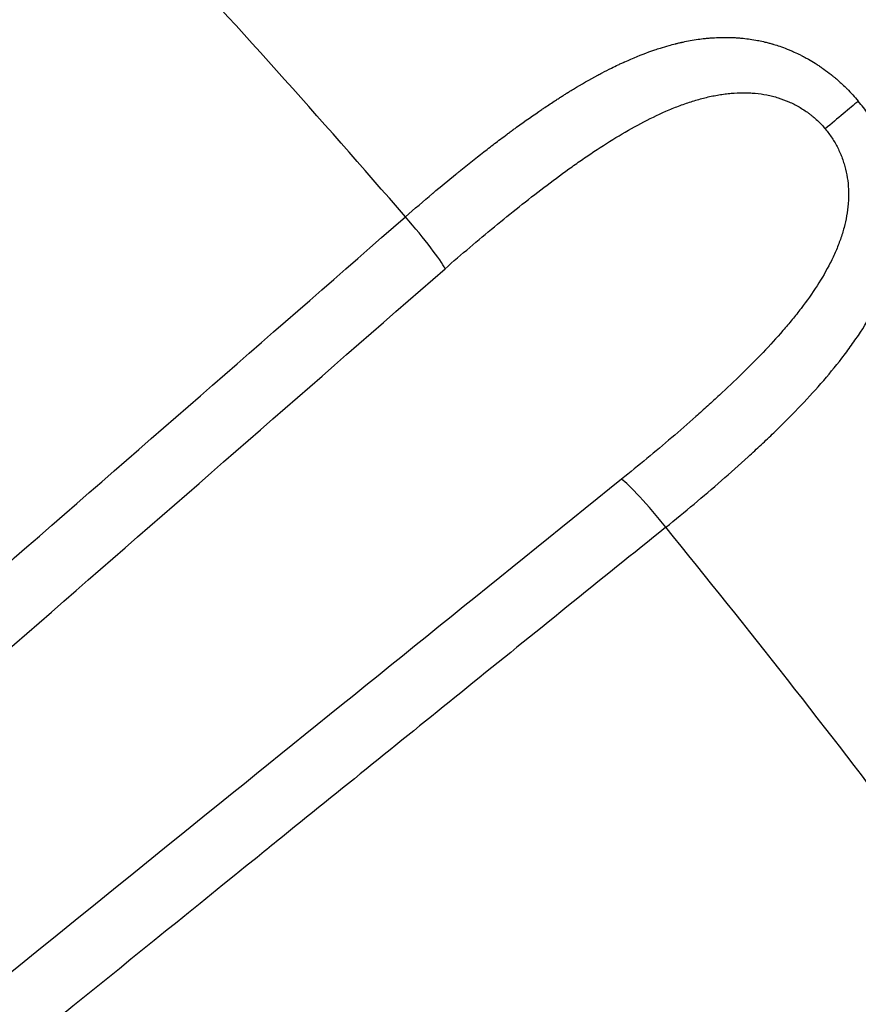
# Model space of a CAD drawing. Units: millimetres. Extents: x 48011 to 60251, y 7399 to 18164.
# Drawn here: x 55929 to 55989, y 15217 to 15288 of the extents above; entities that cross this region are included whole.
import ezdxf

# ---------------------------------------------------------------- set-up
doc = ezdxf.new("R2010")
doc.units = ezdxf.units.MM
doc.header["$MEASUREMENT"] = 0
doc.styles.get("Standard").update_dxf_attribs({"font": 'arial.ttf'})
doc.dimstyles.new('ISO-25', dxfattribs={"dimtxt": 2.5, "dimasz": 2.5, "dimexe": 1.25, "dimexo": 0.625, "dimtad": 1, "dimtxsty": 'Standard', "dimcen": 2.5, "dimadec": 0, "dimazin": 0, "dimtfac": 1, "dimtmove": 0, "dimatfit": 3, "dimfxl": 1, "dimarcsym": 0})

# ---------------------------------------------------------------- blocks, each defined once
blk = doc.blocks.new('*D1')
at = {"color": 0, "lineweight": -2, "transparency": 16777216}
for p, q in [((48588.967, 17637.704), (48588.967, 17758.954)), ((60244.372, 17637.704), (60244.372, 17758.954)), ((48748.967, 17757.704), (60084.372, 17757.704))]:
    blk.add_line(p, q, dxfattribs=at)
at = {"color": 0, "transparency": 16777216}
for points in [[(48748.967, 17784.371), (48748.967, 17731.038), (48588.967, 17757.704)], [(60084.372, 17784.371), (60084.372, 17731.038), (60244.372, 17757.704)]]:
    blk.add_solid(points, dxfattribs=at)
at = {"layer": 'Defpoints', "color": 0, "transparency": 16777216}
for p in [(60244.372, 17757.704), (60244.372, 10847.609), (48588.967, 10507.697)]:
    blk.add_point(p, dxfattribs=at)
at = {"color": 0, "lineweight": 18, "transparency": 16777216, "insert": (54416.669, 17980.665), "char_height": 280, "attachment_point": 5}
blk.add_mtext('1165', dxfattribs=at)

msp = doc.modelspace()

# ---------------------------------------------------------------- linework, layer by layer
msp.add_ellipse((55956.143, 15273.48), major_axis=(3.289, -3.766), ratio=0.092445, start_param=0.334673, end_param=1.569024)
at = {"lineweight": 18}
msp.add_open_spline([(48588.967, 10507.697), (48585.581, 10620.07), (48593.776, 10833.756), (48568.299, 11548.869), (48955.611, 12943.579), (50781.249, 12462.69), (52370.758, 13124.364), (52787.741, 15208.007), (54406.088, 16126.571), (55716.137, 17979.805), (56951.257, 17236.002), (57441.876, 16676.203), (57983.03, 16142.046), (58599.622, 14946.857), (57586.041, 13262.733), (58764.33, 13195.64), (59902.464, 12538.793), (60263.3, 11432.468), (60243.095, 10682.901), (60090.439, 9659.791), (59636.679, 8829.187), (57957.314, 7936.074), (56586.745, 8248.477), (55146.066, 8684.907), (54228.733, 7739.953), (53480.956, 7376.52), (52860.849, 7412.137), (52260.422, 7384.799), (51198.701, 7624.772), (51319.56, 8919.935), (50239.11, 9074.117), (48953.465, 8718.753), (48604.877, 9979.534), (48588.967, 10507.697)], degree=3, knots=[0, 0, 0, 0, 325.683152, 652.586979, 2182.993297, 3599.80638, 5493.308138, 6641.358435, 9541.746908, 10958.559992, 12489.293721, 12862.922069, 13239.293721, 14770.027451, 16520.373147, 17605.80374, 19022.616823, 20553.350552, 20999.400923, 21444.492347, 22975.226077, 25563.053597, 26661.916041, 28588.65401, 29424.910707, 30572.961004, 30922.029874, 31268.527755, 32416.578052, 33564.628349, 34003.17259, 35419.985673, 36950.719403, 36950.719403, 36950.719403, 36950.719403], dxfattribs=at)
for points in [[(55956.497, 15273.777), (55944.102, 15288.101), (55931.551, 15301.587), (55918.795, 15314.283)], [(55989.266, 15282.144), (55988.658, 15281.634), (55987.759, 15280.88), (55986.871, 15280.136)], [(56008.681, 15207.161), (55998.393, 15221.928), (55987.291, 15236.63), (55975.338, 15251.324)]]:
    msp.add_open_spline(points, degree=3)
for points, knots in [([(55956.497, 15273.777), (55957.155, 15274.351), (55957.809, 15274.912), (55958.46, 15275.46), (55958.474, 15275.472), (55958.488, 15275.483), (55958.502, 15275.495), (55959.057, 15275.962), (55959.609, 15276.419), (55960.157, 15276.866), (55960.197, 15276.898), (55960.237, 15276.931), (55960.277, 15276.964), (55960.297, 15276.98), (55960.317, 15276.996), (55960.337, 15277.012), (55960.357, 15277.029), (55960.376, 15277.044), (55960.397, 15277.061), (55960.434, 15277.091), (55960.471, 15277.121), (55960.508, 15277.151), (55961.153, 15277.672), (55961.786, 15278.173), (55962.405, 15278.652), (55962.443, 15278.681), (55962.48, 15278.71), (55962.518, 15278.74), (55962.806, 15278.962), (55963.092, 15279.179), (55963.374, 15279.392), (55963.533, 15279.512), (55963.692, 15279.631), (55963.849, 15279.748), (55963.928, 15279.806), (55964.006, 15279.864), (55964.085, 15279.922), (55964.124, 15279.951), (55964.163, 15279.979), (55964.202, 15280.008), (55964.221, 15280.022), (55964.241, 15280.037), (55964.26, 15280.051), (55964.27, 15280.058), (55964.28, 15280.065), (55964.289, 15280.072), (55964.299, 15280.079), (55964.307, 15280.086), (55964.318, 15280.094), (55964.392, 15280.148), (55964.466, 15280.201), (55964.539, 15280.255), (55965.166, 15280.71), (55965.778, 15281.141), (55966.375, 15281.545), (55966.443, 15281.592), (55966.512, 15281.638), (55966.58, 15281.684), (55966.843, 15281.861), (55967.103, 15282.032), (55967.359, 15282.199), (55967.444, 15282.254), (55967.528, 15282.308), (55967.611, 15282.362), (55967.688, 15282.411), (55967.765, 15282.46), (55967.841, 15282.508), (55967.92, 15282.558), (55968, 15282.608), (55968.079, 15282.658), (55968.096, 15282.668), (55968.113, 15282.679), (55968.13, 15282.69), (55968.153, 15282.704), (55968.175, 15282.718), (55968.197, 15282.731), (55968.217, 15282.744), (55968.236, 15282.756), (55968.256, 15282.768), (55968.266, 15282.774), (55968.276, 15282.78), (55968.285, 15282.786), (55968.295, 15282.792), (55968.304, 15282.797), (55968.315, 15282.804), (55968.427, 15282.874), (55968.538, 15282.942), (55968.649, 15283.009), (55969.249, 15283.372), (55969.835, 15283.708), (55970.408, 15284.017), (55970.515, 15284.075), (55970.621, 15284.131), (55970.727, 15284.187), (55970.957, 15284.308), (55971.185, 15284.424), (55971.411, 15284.536), (55971.575, 15284.618), (55971.739, 15284.697), (55971.901, 15284.774), (55971.983, 15284.813), (55972.063, 15284.85), (55972.144, 15284.888), (55972.184, 15284.906), (55972.225, 15284.925), (55972.265, 15284.943), (55972.285, 15284.952), (55972.305, 15284.961), (55972.325, 15284.97), (55972.335, 15284.975), (55972.345, 15284.98), (55972.355, 15284.984), (55972.365, 15284.989), (55972.373, 15284.992), (55972.385, 15284.998), (55972.53, 15285.063), (55972.675, 15285.127), (55972.819, 15285.189), (55973.405, 15285.44), (55973.979, 15285.661), (55974.541, 15285.851), (55974.677, 15285.897), (55974.811, 15285.941), (55974.945, 15285.983), (55975.158, 15286.05), (55975.368, 15286.113), (55975.577, 15286.171), (55975.726, 15286.212), (55975.874, 15286.251), (55976.021, 15286.288), (55976.042, 15286.293), (55976.064, 15286.299), (55976.085, 15286.304), (55976.17, 15286.325), (55976.253, 15286.345), (55976.337, 15286.364), (55976.379, 15286.374), (55976.42, 15286.383), (55976.462, 15286.392), (55976.483, 15286.397), (55976.504, 15286.402), (55976.525, 15286.406), (55976.535, 15286.408), (55976.545, 15286.411), (55976.556, 15286.413), (55976.566, 15286.415), (55976.575, 15286.417), (55976.587, 15286.42), (55976.758, 15286.456), (55976.927, 15286.49), (55977.096, 15286.521), (55977.291, 15286.556), (55977.484, 15286.587), (55977.676, 15286.615), (55977.843, 15286.639), (55978.009, 15286.659), (55978.174, 15286.677), (55978.186, 15286.678), (55978.198, 15286.68), (55978.21, 15286.681), (55978.298, 15286.69), (55978.386, 15286.699), (55978.474, 15286.706), (55978.518, 15286.71), (55978.562, 15286.714), (55978.606, 15286.717), (55978.628, 15286.719), (55978.649, 15286.72), (55978.671, 15286.722), (55978.693, 15286.724), (55978.713, 15286.725), (55978.737, 15286.727), (55978.912, 15286.738), (55979.085, 15286.747), (55979.258, 15286.752), (55979.441, 15286.757), (55979.622, 15286.758), (55979.802, 15286.756), (55979.819, 15286.756), (55979.836, 15286.756), (55979.853, 15286.755), (55979.927, 15286.754), (55980.002, 15286.752), (55980.076, 15286.75), (55980.167, 15286.747), (55980.259, 15286.742), (55980.35, 15286.737), (55980.457, 15286.731), (55980.563, 15286.724), (55980.668, 15286.716), (55980.713, 15286.712), (55980.758, 15286.708), (55980.803, 15286.704), (55980.825, 15286.702), (55980.847, 15286.7), (55980.87, 15286.698), (55980.892, 15286.695), (55980.913, 15286.693), (55980.937, 15286.691), (55981.105, 15286.673), (55981.272, 15286.653), (55981.438, 15286.628), (55981.619, 15286.602), (55981.799, 15286.572), (55981.977, 15286.537), (55982.004, 15286.532), (55982.031, 15286.527), (55982.058, 15286.521), (55982.211, 15286.491), (55982.363, 15286.457), (55982.514, 15286.421), (55982.544, 15286.414), (55982.575, 15286.406), (55982.605, 15286.399), (55982.695, 15286.376), (55982.785, 15286.353), (55982.875, 15286.328), (55982.919, 15286.316), (55982.964, 15286.303), (55983.009, 15286.29), (55983.031, 15286.284), (55983.053, 15286.278), (55983.076, 15286.271), (55983.098, 15286.264), (55983.118, 15286.258), (55983.142, 15286.251), (55983.289, 15286.207), (55983.435, 15286.16), (55983.58, 15286.111), (55983.758, 15286.05), (55983.935, 15285.984), (55984.11, 15285.915), (55984.161, 15285.895), (55984.212, 15285.874), (55984.263, 15285.853), (55984.3, 15285.838), (55984.337, 15285.823), (55984.373, 15285.807), (55984.461, 15285.77), (55984.548, 15285.732), (55984.635, 15285.693), (55984.782, 15285.627), (55984.927, 15285.557), (55985.072, 15285.485), (55985.116, 15285.463), (55985.16, 15285.441), (55985.204, 15285.418), (55985.226, 15285.407), (55985.248, 15285.396), (55985.27, 15285.384), (55985.292, 15285.373), (55985.312, 15285.362), (55985.335, 15285.35), (55985.442, 15285.293), (55985.548, 15285.235), (55985.653, 15285.175), (55985.82, 15285.08), (55985.984, 15284.982), (55986.146, 15284.88), (55986.234, 15284.825), (55986.321, 15284.768), (55986.407, 15284.711), (55986.481, 15284.662), (55986.556, 15284.611), (55986.629, 15284.56), (55986.812, 15284.433), (55986.992, 15284.301), (55987.169, 15284.164), (55987.21, 15284.132), (55987.252, 15284.099), (55987.293, 15284.067), (55987.334, 15284.034), (55987.374, 15284.002), (55987.415, 15283.968), (55987.465, 15283.928), (55987.515, 15283.887), (55987.564, 15283.846), (55987.641, 15283.782), (55987.716, 15283.717), (55987.791, 15283.651), (55987.831, 15283.617), (55987.87, 15283.582), (55987.909, 15283.548), (55987.944, 15283.516), (55987.98, 15283.483), (55988.016, 15283.451), (55988.139, 15283.338), (55988.261, 15283.223), (55988.381, 15283.104), (55988.405, 15283.081), (55988.428, 15283.057), (55988.451, 15283.034), (55988.736, 15282.749), (55989.008, 15282.452), (55989.266, 15282.144)], [0.0000008, 0.0000008, 0.0000008, 0.0000008, 0.0625, 0.0625, 0.0625, 0.0638443, 0.0638443, 0.0638443, 0.1171875, 0.1171875, 0.1171875, 0.1210938, 0.1210938, 0.1210938, 0.1230469, 0.1230469, 0.1230469, 0.125, 0.125, 0.125, 0.1283685, 0.1283685, 0.1283685, 0.1875, 0.1875, 0.1875, 0.1911216, 0.1911216, 0.1911216, 0.21875, 0.21875, 0.21875, 0.234375, 0.234375, 0.234375, 0.2421875, 0.2421875, 0.2421875, 0.2460938, 0.2460938, 0.2460938, 0.2480469, 0.2480469, 0.2480469, 0.2490234, 0.2490234, 0.2490234, 0.25, 0.25, 0.25, 0.2565528, 0.2565528, 0.2565528, 0.3125, 0.3125, 0.3125, 0.3189474, 0.3189474, 0.3189474, 0.34375, 0.34375, 0.34375, 0.3519038, 0.3519038, 0.3519038, 0.359375, 0.359375, 0.359375, 0.3671875, 0.3671875, 0.3671875, 0.3688897, 0.3688897, 0.3688897, 0.3710938, 0.3710938, 0.3710938, 0.3730469, 0.3730469, 0.3730469, 0.3740234, 0.3740234, 0.3740234, 0.375, 0.375, 0.375, 0.3847587, 0.3847587, 0.3847587, 0.4375, 0.4375, 0.4375, 0.4473443, 0.4473443, 0.4473443, 0.46875, 0.46875, 0.46875, 0.484375, 0.484375, 0.484375, 0.4921875, 0.4921875, 0.4921875, 0.4960938, 0.4960938, 0.4960938, 0.4980469, 0.4980469, 0.4980469, 0.4990234, 0.4990234, 0.4990234, 0.5, 0.5, 0.5, 0.512317, 0.512317, 0.512317, 0.5625, 0.5625, 0.5625, 0.5745894, 0.5745894, 0.5745894, 0.59375, 0.59375, 0.59375, 0.6073767, 0.6073767, 0.6073767, 0.609375, 0.609375, 0.609375, 0.6171875, 0.6171875, 0.6171875, 0.6210938, 0.6210938, 0.6210938, 0.6230469, 0.6230469, 0.6230469, 0.6240234, 0.6240234, 0.6240234, 0.625, 0.625, 0.625, 0.6395157, 0.6395157, 0.6395157, 0.65625, 0.65625, 0.65625, 0.6708297, 0.6708297, 0.6708297, 0.671875, 0.671875, 0.671875, 0.6796875, 0.6796875, 0.6796875, 0.6835938, 0.6835938, 0.6835938, 0.6855469, 0.6855469, 0.6855469, 0.6875, 0.6875, 0.6875, 0.701971, 0.701971, 0.701971, 0.7173261, 0.7173261, 0.7173261, 0.71875, 0.71875, 0.71875, 0.7251171, 0.7251171, 0.7251171, 0.7329757, 0.7329757, 0.7329757, 0.7421875, 0.7421875, 0.7421875, 0.7460938, 0.7460938, 0.7460938, 0.7480469, 0.7480469, 0.7480469, 0.75, 0.75, 0.75, 0.76384, 0.76384, 0.76384, 0.7789652, 0.7789652, 0.7789652, 0.78125, 0.78125, 0.78125, 0.7942626, 0.7942626, 0.7942626, 0.796875, 0.796875, 0.796875, 0.8046875, 0.8046875, 0.8046875, 0.8085938, 0.8085938, 0.8085938, 0.8105469, 0.8105469, 0.8105469, 0.8125, 0.8125, 0.8125, 0.8245302, 0.8245302, 0.8245302, 0.8393822, 0.8393822, 0.8393822, 0.84375, 0.84375, 0.84375, 0.8468963, 0.8468963, 0.8468963, 0.8544226, 0.8544226, 0.8544226, 0.8671875, 0.8671875, 0.8671875, 0.8710938, 0.8710938, 0.8710938, 0.8730469, 0.8730469, 0.8730469, 0.875, 0.875, 0.875, 0.8840771, 0.8840771, 0.8840771, 0.8984832, 0.8984832, 0.8984832, 0.90625, 0.90625, 0.90625, 0.912983, 0.912983, 0.912983, 0.9296875, 0.9296875, 0.9296875, 0.9335938, 0.9335938, 0.9335938, 0.9375, 0.9375, 0.9375, 0.9421456, 0.9421456, 0.9421456, 0.9493549, 0.9493549, 0.9493549, 0.953125, 0.953125, 0.953125, 0.9566139, 0.9566139, 0.9566139, 0.96875, 0.96875, 0.96875, 0.9711046, 0.9711046, 0.9711046, 1, 1, 1, 1]), ([(55959.364, 15270.023), (55959.962, 15270.544), (55960.558, 15271.058), (55961.155, 15271.565), (55961.751, 15272.071), (55962.347, 15272.57), (55962.943, 15273.061), (55963.539, 15273.552), (55964.134, 15274.035), (55964.731, 15274.51), (55965.327, 15274.984), (55965.924, 15275.449), (55966.522, 15275.904), (55967.121, 15276.359), (55967.721, 15276.804), (55968.324, 15277.237), (55968.626, 15277.453), (55968.928, 15277.667), (55969.231, 15277.877), (55969.383, 15277.982), (55969.535, 15278.086), (55969.686, 15278.189), (55969.838, 15278.292), (55969.989, 15278.393), (55970.141, 15278.494), (55970.746, 15278.896), (55971.349, 15279.279), (55971.952, 15279.64), (55972.554, 15280.001), (55973.156, 15280.341), (55973.759, 15280.654), (55974.362, 15280.967), (55974.967, 15281.255), (55975.576, 15281.511), (55975.88, 15281.64), (55976.184, 15281.759), (55976.485, 15281.87), (55976.787, 15281.981), (55977.088, 15282.082), (55977.388, 15282.174), (55977.687, 15282.265), (55977.986, 15282.347), (55978.284, 15282.419), (55978.583, 15282.49), (55978.88, 15282.55), (55979.178, 15282.6), (55979.327, 15282.624), (55979.476, 15282.646), (55979.624, 15282.665), (55979.699, 15282.674), (55979.773, 15282.683), (55979.847, 15282.691), (55979.922, 15282.699), (55979.996, 15282.706), (55980.07, 15282.712), (55980.367, 15282.738), (55980.66, 15282.751), (55980.949, 15282.751), (55981.094, 15282.751), (55981.237, 15282.748), (55981.38, 15282.742), (55981.523, 15282.736), (55981.665, 15282.726), (55981.806, 15282.713), (55982.089, 15282.687), (55982.369, 15282.647), (55982.646, 15282.592), (55982.784, 15282.565), (55982.922, 15282.534), (55983.059, 15282.499), (55983.128, 15282.482), (55983.196, 15282.464), (55983.264, 15282.445), (55983.332, 15282.426), (55983.399, 15282.406), (55983.466, 15282.385), (55983.733, 15282.302), (55983.992, 15282.205), (55984.244, 15282.096), (55984.37, 15282.042), (55984.493, 15281.984), (55984.615, 15281.923), (55984.737, 15281.861), (55984.857, 15281.796), (55984.975, 15281.728), (55985.212, 15281.591), (55985.442, 15281.44), (55985.664, 15281.275), (55985.719, 15281.234), (55985.775, 15281.191), (55985.829, 15281.148), (55985.884, 15281.105), (55985.938, 15281.061), (55985.991, 15281.016), (55986.098, 15280.927), (55986.202, 15280.835), (55986.302, 15280.74), (55986.504, 15280.55), (55986.693, 15280.349), (55986.871, 15280.136)], [0, 0, 0, 0, 0.062483, 0.062483, 0.062483, 0.124985, 0.124985, 0.124985, 0.187486, 0.187486, 0.187486, 0.249987, 0.249987, 0.249987, 0.312488, 0.312488, 0.312488, 0.343738, 0.343738, 0.343738, 0.359364, 0.359364, 0.359364, 0.374989, 0.374989, 0.374989, 0.43749, 0.43749, 0.43749, 0.499991, 0.499991, 0.499991, 0.562492, 0.562492, 0.562492, 0.593743, 0.593743, 0.593743, 0.624993, 0.624993, 0.624993, 0.656244, 0.656244, 0.656244, 0.687494, 0.687494, 0.687494, 0.70312, 0.70312, 0.70312, 0.710932, 0.710932, 0.710932, 0.718745, 0.718745, 0.718745, 0.749996, 0.749996, 0.749996, 0.765621, 0.765621, 0.765621, 0.781246, 0.781246, 0.781246, 0.812497, 0.812497, 0.812497, 0.828122, 0.828122, 0.828122, 0.835935, 0.835935, 0.835935, 0.843747, 0.843747, 0.843747, 0.874998, 0.874998, 0.874998, 0.890623, 0.890623, 0.890623, 0.906248, 0.906248, 0.906248, 0.937499, 0.937499, 0.937499, 0.945312, 0.945312, 0.945312, 0.953124, 0.953124, 0.953124, 0.968749, 0.968749, 0.968749, 1, 1, 1, 1]), ([(55975.338, 15251.324), (55976.027, 15251.88), (55976.707, 15252.439), (55977.379, 15253.001), (55978.051, 15253.563), (55978.714, 15254.128), (55979.367, 15254.697), (55980.02, 15255.266), (55980.664, 15255.839), (55981.297, 15256.416), (55981.614, 15256.705), (55981.927, 15256.995), (55982.238, 15257.287), (55982.549, 15257.579), (55982.856, 15257.871), (55983.159, 15258.163), (55983.764, 15258.748), (55984.351, 15259.335), (55984.92, 15259.927), (55985.488, 15260.518), (55986.037, 15261.114), (55986.564, 15261.716), (55987.091, 15262.319), (55987.595, 15262.928), (55988.074, 15263.548), (55988.314, 15263.858), (55988.547, 15264.171), (55988.772, 15264.486), (55988.885, 15264.644), (55988.997, 15264.803), (55989.106, 15264.963), (55989.215, 15265.122), (55989.323, 15265.283), (55989.428, 15265.444), (55989.848, 15266.087), (55990.232, 15266.736), (55990.574, 15267.396), (55990.916, 15268.055), (55991.216, 15268.724), (55991.468, 15269.407), (55991.595, 15269.749), (55991.709, 15270.095), (55991.81, 15270.445), (55991.86, 15270.62), (55991.908, 15270.797), (55991.951, 15270.974), (55991.995, 15271.151), (55992.035, 15271.329), (55992.072, 15271.507), (55992.145, 15271.863), (55992.203, 15272.22), (55992.245, 15272.579), (55992.287, 15272.938), (55992.314, 15273.299), (55992.325, 15273.662), (55992.335, 15274.025), (55992.33, 15274.39), (55992.307, 15274.758), (55992.295, 15274.943), (55992.279, 15275.128), (55992.259, 15275.313), (55992.249, 15275.406), (55992.237, 15275.499), (55992.225, 15275.592), (55992.212, 15275.685), (55992.199, 15275.777), (55992.184, 15275.87), (55992.126, 15276.24), (55992.05, 15276.608), (55991.956, 15276.974), (55991.863, 15277.34), (55991.751, 15277.704), (55991.622, 15278.067), (55991.557, 15278.248), (55991.488, 15278.429), (55991.414, 15278.61), (55991.34, 15278.791), (55991.261, 15278.972), (55991.178, 15279.15), (55991.095, 15279.328), (55991.008, 15279.505), (55990.918, 15279.679), (55990.827, 15279.853), (55990.732, 15280.026), (55990.633, 15280.196), (55990.436, 15280.537), (55990.224, 15280.87), (55989.995, 15281.196), (55989.768, 15281.519), (55989.526, 15281.835), (55989.266, 15282.144)], [0.0000008, 0.0000008, 0.0000008, 0.0000008, 0.0624971, 0.0624971, 0.0624971, 0.1250078, 0.1250078, 0.1250078, 0.1875185, 0.1875185, 0.1875185, 0.2187738, 0.2187738, 0.2187738, 0.2500292, 0.2500292, 0.2500292, 0.3125399, 0.3125399, 0.3125399, 0.3750505, 0.3750505, 0.3750505, 0.4375612, 0.4375612, 0.4375612, 0.4688165, 0.4688165, 0.4688165, 0.4844442, 0.4844442, 0.4844442, 0.5000719, 0.5000719, 0.5000719, 0.5625826, 0.5625826, 0.5625826, 0.6250932, 0.6250932, 0.6250932, 0.6563486, 0.6563486, 0.6563486, 0.6719762, 0.6719762, 0.6719762, 0.6876039, 0.6876039, 0.6876039, 0.7188593, 0.7188593, 0.7188593, 0.7501146, 0.7501146, 0.7501146, 0.7813699, 0.7813699, 0.7813699, 0.7969976, 0.7969976, 0.7969976, 0.8048114, 0.8048114, 0.8048114, 0.8126253, 0.8126253, 0.8126253, 0.8438806, 0.8438806, 0.8438806, 0.8751359, 0.8751359, 0.8751359, 0.8907636, 0.8907636, 0.8907636, 0.9063913, 0.9063913, 0.9063913, 0.922019, 0.922019, 0.922019, 0.9376466, 0.9376466, 0.9376466, 0.968902, 0.968902, 0.968902, 1, 1, 1, 1]), ([(55986.872, 15280.135), (55987.051, 15279.923), (55987.215, 15279.702), (55987.517, 15279.245), (55987.654, 15279.008), (55987.839, 15278.641), (55987.898, 15278.517), (55988.007, 15278.265), (55988.058, 15278.137), (55988.153, 15277.877), (55988.197, 15277.745), (55988.278, 15277.479), (55988.314, 15277.346), (55988.412, 15276.942), (55988.462, 15276.67), (55988.533, 15276.118), (55988.554, 15275.84), (55988.561, 15275.487), (55988.561, 15275.416), (55988.56, 15275.274), (55988.559, 15275.203), (55988.552, 15274.989), (55988.544, 15274.847), (55988.509, 15274.42), (55988.473, 15274.136), (55988.373, 15273.567), (55988.31, 15273.283), (55988.159, 15272.715), (55988.071, 15272.431), (55987.92, 15272.003), (55987.867, 15271.861), (55987.755, 15271.575), (55987.697, 15271.433), (55987.513, 15271.008), (55987.38, 15270.727), (55986.955, 15269.889), (55986.634, 15269.337), (55985.927, 15268.241), (55985.54, 15267.696), (55985.021, 15267.017), (55984.915, 15266.881), (55984.701, 15266.611), (55984.593, 15266.476), (55984.263, 15266.073), (55984.039, 15265.807), (55983.35, 15265.011), (55982.871, 15264.486), (55981.879, 15263.444), (55981.367, 15262.927), (55980.312, 15261.895), (55979.77, 15261.38), (55978.937, 15260.609), (55978.656, 15260.352), (55978.088, 15259.838), (55977.801, 15259.582), (55976.937, 15258.816), (55976.353, 15258.309), (55975.171, 15257.299), (55974.573, 15256.797), (55973.365, 15255.795), (55972.754, 15255.296), (55972.137, 15254.799)], [0, 0, 0, 0, 0.031164, 0.031164, 0.062417, 0.062417, 0.078043, 0.078043, 0.093669, 0.093669, 0.109296, 0.109296, 0.124922, 0.124922, 0.156175, 0.156175, 0.187428, 0.187428, 0.195241, 0.195241, 0.203054, 0.203054, 0.21868, 0.21868, 0.249933, 0.249933, 0.281186, 0.281186, 0.312439, 0.312439, 0.328065, 0.328065, 0.343692, 0.343692, 0.374944, 0.374944, 0.43745, 0.43745, 0.499956, 0.499956, 0.515582, 0.515582, 0.531208, 0.531208, 0.562461, 0.562461, 0.624967, 0.624967, 0.687472, 0.687472, 0.749978, 0.749978, 0.781231, 0.781231, 0.812483, 0.812483, 0.874989, 0.874989, 0.937494, 0.937494, 1, 1, 1, 1]), ([(55731.515, 15074.218), (55732.66, 15075.196), (55733.823, 15076.197), (55735.006, 15077.223), (55735.744, 15077.863), (55736.489, 15078.512), (55737.241, 15079.17), (55737.394, 15079.304), (55737.546, 15079.437), (55737.699, 15079.571), (55737.85, 15079.704), (55738.001, 15079.837), (55738.153, 15079.97), (55738.229, 15080.037), (55738.305, 15080.104), (55738.381, 15080.171), (55738.448, 15080.229), (55738.515, 15080.288), (55738.581, 15080.346), (55738.591, 15080.355), (55738.601, 15080.364), (55738.61, 15080.372), (55739.71, 15081.34), (55740.846, 15082.345), (55742.015, 15083.387), (55742.75, 15084.042), (55743.498, 15084.711), (55744.26, 15085.395), (55744.559, 15085.663), (55744.86, 15085.934), (55745.163, 15086.207), (55745.24, 15086.276), (55745.317, 15086.345), (55745.394, 15086.415), (55745.461, 15086.476), (55745.529, 15086.536), (55745.596, 15086.597), (55745.606, 15086.606), (55745.617, 15086.616), (55745.625, 15086.624), (55746.68, 15087.574), (55747.788, 15088.577), (55748.947, 15089.631), (55749.686, 15090.303), (55750.445, 15090.995), (55751.225, 15091.709), (55751.632, 15092.081), (55752.044, 15092.458), (55752.462, 15092.841), (55752.703, 15093.061), (55752.864, 15093.209), (55753.056, 15093.386), (55754.563, 15094.768), (55756.265, 15096.335), (55758.16, 15098.086), (55758.591, 15098.485), (55759.032, 15098.893), (55759.483, 15099.31), (55759.566, 15099.387), (55759.61, 15099.428), (55759.672, 15099.485), (55760.604, 15100.348), (55761.697, 15101.361), (55762.948, 15102.522), (55762.952, 15102.525), (55762.952, 15102.526), (55762.953, 15102.526), (55763.052, 15102.618), (55763.763, 15103.278), (55765.082, 15104.503), (55765.276, 15104.683), (55765.483, 15104.875), (55765.702, 15105.079), (55765.812, 15105.181), (55765.926, 15105.286), (55766.042, 15105.394), (55766.1, 15105.449), (55766.159, 15105.503), (55766.219, 15105.559), (55766.253, 15105.59), (55766.287, 15105.622), (55766.322, 15105.654), (55766.344, 15105.675), (55766.366, 15105.695), (55766.391, 15105.718), (55766.395, 15105.722), (55766.399, 15105.726), (55766.401, 15105.728), (55767.789, 15107.017), (55769.058, 15108.196), (55770.207, 15109.263), (55770.782, 15109.797), (55771.327, 15110.303), (55771.843, 15110.782), (55771.899, 15110.834), (55771.955, 15110.886), (55772.01, 15110.937), (55772.209, 15111.122), (55772.404, 15111.303), (55772.594, 15111.48), (55772.716, 15111.592), (55772.835, 15111.703), (55772.953, 15111.813), (55773.012, 15111.867), (55773.071, 15111.922), (55773.129, 15111.975), (55773.162, 15112.006), (55773.195, 15112.037), (55773.229, 15112.068), (55773.25, 15112.088), (55773.274, 15112.11), (55773.294, 15112.128), (55773.296, 15112.13), (55773.298, 15112.132), (55773.301, 15112.136), (55774.51, 15113.257), (55775.69, 15114.35), (55776.841, 15115.417), (55777.417, 15115.95), (55777.986, 15116.476), (55778.548, 15116.996), (55778.684, 15117.121), (55778.819, 15117.247), (55778.955, 15117.372), (55779.098, 15117.505), (55779.242, 15117.638), (55779.385, 15117.77), (55779.524, 15117.898), (55779.662, 15118.026), (55779.8, 15118.153), (55779.869, 15118.217), (55779.937, 15118.28), (55780.006, 15118.344), (55780.075, 15118.407), (55780.139, 15118.466), (55780.212, 15118.534), (55781.377, 15119.609), (55782.536, 15120.679), (55783.691, 15121.742), (55784.268, 15122.273), (55784.844, 15122.803), (55785.419, 15123.332), (55785.587, 15123.486), (55785.756, 15123.641), (55785.924, 15123.795), (55786.043, 15123.905), (55786.162, 15124.014), (55786.281, 15124.123), (55786.424, 15124.255), (55786.568, 15124.386), (55786.711, 15124.518), (55786.854, 15124.65), (55787.002, 15124.786), (55787.141, 15124.912), (55789.029, 15126.645), (55790.956, 15128.407), (55792.923, 15130.2), (55793.258, 15130.506), (55793.595, 15130.812), (55793.932, 15131.119), (55795.092, 15132.175), (55796.266, 15133.242), (55797.455, 15134.32), (55798.05, 15134.859), (55798.648, 15135.401), (55799.25, 15135.945), (55799.484, 15136.157), (55799.719, 15136.369), (55799.954, 15136.582), (55800.022, 15136.643), (55800.089, 15136.704), (55800.157, 15136.765), (55800.308, 15136.902), (55800.46, 15137.039), (55800.612, 15137.176), (55800.688, 15137.245), (55800.764, 15137.313), (55800.84, 15137.382), (55800.907, 15137.442), (55800.973, 15137.502), (55801.04, 15137.563), (55801.05, 15137.571), (55801.06, 15137.581), (55801.069, 15137.588), (55801.846, 15138.29), (55802.651, 15139.015), (55803.482, 15139.763), (55803.79, 15140.04), (55804.101, 15140.32), (55804.416, 15140.604), (55804.999, 15141.128), (55805.595, 15141.663), (55806.204, 15142.209), (55806.472, 15142.45), (55806.743, 15142.692), (55807.016, 15142.937), (55807.053, 15142.97), (55807.09, 15143.004), (55807.127, 15143.037), (55807.282, 15143.176), (55807.438, 15143.316), (55807.595, 15143.457), (55807.674, 15143.527), (55807.753, 15143.598), (55807.832, 15143.668), (55807.906, 15143.735), (55807.98, 15143.801), (55808.054, 15143.868), (55808.059, 15143.872), (55808.065, 15143.877), (55808.069, 15143.881), (55809.099, 15144.804), (55810.199, 15145.787), (55811.368, 15146.831), (55811.953, 15147.353), (55812.555, 15147.89), (55813.175, 15148.443), (55813.478, 15148.713), (55813.785, 15148.986), (55814.096, 15149.263), (55814.104, 15149.27), (55814.111, 15149.277), (55814.119, 15149.283), (55814.278, 15149.425), (55814.439, 15149.568), (55814.601, 15149.712), (55814.681, 15149.784), (55814.762, 15149.856), (55814.844, 15149.929), (55814.92, 15149.997), (55814.997, 15150.065), (55815.074, 15150.133), (55815.079, 15150.138), (55815.085, 15150.144), (55815.089, 15150.147), (55816.037, 15150.99), (55817.096, 15151.932), (55818.267, 15152.972), (55818.853, 15153.492), (55819.467, 15154.037), (55820.11, 15154.607), (55820.431, 15154.892), (55820.76, 15155.184), (55821.095, 15155.481), (55821.263, 15155.63), (55821.433, 15155.78), (55821.604, 15155.932), (55821.69, 15156.008), (55821.776, 15156.084), (55821.863, 15156.161), (55821.906, 15156.199), (55821.949, 15156.238), (55821.993, 15156.276), (55822.031, 15156.31), (55822.069, 15156.344), (55822.107, 15156.378), (55822.113, 15156.383), (55822.119, 15156.388), (55822.124, 15156.392), (55823.29, 15157.426), (55824.461, 15158.461), (55825.635, 15159.5), (55826.52, 15160.282), (55827.407, 15161.065), (55828.295, 15161.849), (55828.568, 15162.09), (55828.841, 15162.331), (55829.114, 15162.572), (55829.133, 15162.588), (55829.149, 15162.603), (55829.17, 15162.621), (55831.325, 15164.522), (55833.405, 15166.355), (55835.407, 15168.117), (55835.795, 15168.459), (55836.18, 15168.797), (55836.562, 15169.134), (55837.739, 15170.169), (55838.888, 15171.179), (55840.009, 15172.164), (55840.569, 15172.656), (55841.122, 15173.142), (55841.668, 15173.621), (55841.941, 15173.861), (55842.212, 15174.099), (55842.482, 15174.335), (55842.496, 15174.348), (55842.51, 15174.36), (55842.524, 15174.372), (55842.644, 15174.478), (55842.765, 15174.584), (55842.884, 15174.689), (55842.951, 15174.748), (55843.018, 15174.806), (55843.085, 15174.865), (55843.143, 15174.916), (55843.201, 15174.967), (55843.259, 15175.018), (55843.268, 15175.025), (55843.275, 15175.031), (55843.284, 15175.04), (55845.751, 15177.205), (55848.164, 15179.321), (55850.521, 15181.385), (55852.65, 15183.25), (55854.733, 15185.073), (55856.768, 15186.853), (55856.845, 15186.92), (55856.921, 15186.987), (55856.998, 15187.054), (55857.069, 15187.116), (55857.139, 15187.177), (55857.209, 15187.239), (55857.261, 15187.285), (55857.314, 15187.331), (55857.367, 15187.376), (55857.384, 15187.392), (55857.4, 15187.406), (55857.419, 15187.422), (55859.825, 15189.527), (55862.208, 15191.609), (55864.566, 15193.669), (55865.746, 15194.699), (55866.919, 15195.724), (55868.085, 15196.742), (55869.068, 15197.6), (55870.045, 15198.453), (55871.019, 15199.303), (55871.057, 15199.336), (55871.095, 15199.369), (55871.133, 15199.402), (55871.241, 15199.497), (55871.349, 15199.591), (55871.458, 15199.686), (55871.494, 15199.717), (55871.528, 15199.747), (55871.566, 15199.78), (55876.392, 15203.992), (55881.171, 15208.157), (55885.892, 15212.271), (55888.253, 15214.328), (55890.599, 15216.372), (55892.93, 15218.402), (55894.096, 15219.417), (55895.258, 15220.429), (55896.416, 15221.437), (55897.456, 15222.343), (55898.493, 15223.246), (55899.527, 15224.146), (55899.626, 15224.232), (55899.725, 15224.318), (55899.824, 15224.404), (55899.842, 15224.42), (55899.859, 15224.435), (55899.877, 15224.451), (55904.715, 15228.663), (55909.498, 15232.826), (55914.22, 15236.936), (55918.646, 15240.789), (55923.019, 15244.596), (55927.333, 15248.352), (55927.476, 15248.477), (55927.62, 15248.602), (55927.764, 15248.727), (55927.852, 15248.804), (55927.939, 15248.88), (55928.027, 15248.956), (55928.065, 15248.989), (55928.103, 15249.023), (55928.141, 15249.056), (55928.159, 15249.071), (55928.176, 15249.086), (55928.195, 15249.103), (55937.89, 15257.545), (55947.338, 15265.78), (55956.497, 15273.777)], [0, 0, 0, 0, 0.015625, 0.015625, 0.015625, 0.025373, 0.025373, 0.025373, 0.027344, 0.027344, 0.027344, 0.029297, 0.029297, 0.029297, 0.030273, 0.030273, 0.030273, 0.031128, 0.031128, 0.031128, 0.03125, 0.03125, 0.03125, 0.046875, 0.046875, 0.046875, 0.056692, 0.056692, 0.056692, 0.060547, 0.060547, 0.060547, 0.061523, 0.061523, 0.061523, 0.062378, 0.062378, 0.062378, 0.0625, 0.0625, 0.0625, 0.078125, 0.078125, 0.078125, 0.088074, 0.088074, 0.088074, 0.093258, 0.093258, 0.093258, 0.096239, 0.096239, 0.096239, 0.119614, 0.119614, 0.119614, 0.124931, 0.124931, 0.124931, 0.12591, 0.12591, 0.12591, 0.14061, 0.14061, 0.14061, 0.140657, 0.140657, 0.140657, 0.152712, 0.152712, 0.152712, 0.154481, 0.154481, 0.154481, 0.155366, 0.155366, 0.155366, 0.155808, 0.155808, 0.155808, 0.156058, 0.156058, 0.156058, 0.156225, 0.156225, 0.156225, 0.15625, 0.15625, 0.15625, 0.171875, 0.171875, 0.171875, 0.179688, 0.179688, 0.179688, 0.180536, 0.180536, 0.180536, 0.183594, 0.183594, 0.183594, 0.185547, 0.185547, 0.185547, 0.186523, 0.186523, 0.186523, 0.187087, 0.187087, 0.187087, 0.187458, 0.187458, 0.187458, 0.1875, 0.1875, 0.1875, 0.203125, 0.203125, 0.203125, 0.210938, 0.210938, 0.210938, 0.21283, 0.21283, 0.21283, 0.214844, 0.214844, 0.214844, 0.216797, 0.216797, 0.216797, 0.217773, 0.217773, 0.217773, 0.21875, 0.21875, 0.21875, 0.234375, 0.234375, 0.234375, 0.242188, 0.242188, 0.242188, 0.244475, 0.244475, 0.244475, 0.246094, 0.246094, 0.246094, 0.248047, 0.248047, 0.248047, 0.25, 0.25, 0.25, 0.276702, 0.276702, 0.276702, 0.28125, 0.28125, 0.28125, 0.296875, 0.296875, 0.296875, 0.304688, 0.304688, 0.304688, 0.307725, 0.307725, 0.307725, 0.308594, 0.308594, 0.308594, 0.310547, 0.310547, 0.310547, 0.311523, 0.311523, 0.311523, 0.312378, 0.312378, 0.312378, 0.3125, 0.3125, 0.3125, 0.323904, 0.323904, 0.323904, 0.328125, 0.328125, 0.328125, 0.335938, 0.335938, 0.335938, 0.339378, 0.339378, 0.339378, 0.339844, 0.339844, 0.339844, 0.341797, 0.341797, 0.341797, 0.342773, 0.342773, 0.342773, 0.343689, 0.343689, 0.343689, 0.34375, 0.34375, 0.34375, 0.359375, 0.359375, 0.359375, 0.367188, 0.367188, 0.367188, 0.371002, 0.371002, 0.371002, 0.371094, 0.371094, 0.371094, 0.373047, 0.373047, 0.373047, 0.374023, 0.374023, 0.374023, 0.374939, 0.374939, 0.374939, 0.375, 0.375, 0.375, 0.390625, 0.390625, 0.390625, 0.398438, 0.398438, 0.398438, 0.402344, 0.402344, 0.402344, 0.404297, 0.404297, 0.404297, 0.405273, 0.405273, 0.405273, 0.405762, 0.405762, 0.405762, 0.406189, 0.406189, 0.406189, 0.40625, 0.40625, 0.40625, 0.421875, 0.421875, 0.421875, 0.433645, 0.433645, 0.433645, 0.437256, 0.437256, 0.437256, 0.4375, 0.4375, 0.4375, 0.463678, 0.463678, 0.463678, 0.46875, 0.46875, 0.46875, 0.484375, 0.484375, 0.484375, 0.492188, 0.492188, 0.492188, 0.496094, 0.496094, 0.496094, 0.496298, 0.496298, 0.496298, 0.498047, 0.498047, 0.498047, 0.499023, 0.499023, 0.499023, 0.499878, 0.499878, 0.499878, 0.5, 0.5, 0.5, 0.53125, 0.53125, 0.53125, 0.55948, 0.55948, 0.55948, 0.560547, 0.560547, 0.560547, 0.561523, 0.561523, 0.561523, 0.562256, 0.562256, 0.562256, 0.5625, 0.5625, 0.5625, 0.59375, 0.59375, 0.59375, 0.609375, 0.609375, 0.609375, 0.622533, 0.622533, 0.622533, 0.623047, 0.623047, 0.623047, 0.624512, 0.624512, 0.624512, 0.625, 0.625, 0.625, 0.6875, 0.6875, 0.6875, 0.71875, 0.71875, 0.71875, 0.734375, 0.734375, 0.734375, 0.748414, 0.748414, 0.748414, 0.749756, 0.749756, 0.749756, 0.75, 0.75, 0.75, 0.8125, 0.8125, 0.8125, 0.871094, 0.871094, 0.871094, 0.873047, 0.873047, 0.873047, 0.874238, 0.874238, 0.874238, 0.874756, 0.874756, 0.874756, 0.875, 0.875, 0.875, 1, 1, 1, 1]), ([(55733.568, 15071.771), (55735.476, 15073.402), (55737.38, 15075.04), (55739.279, 15076.683), (55741.655, 15078.739), (55744.024, 15080.804), (55746.388, 15082.877), (55748.752, 15084.95), (55751.111, 15087.031), (55753.465, 15089.118), (55755.82, 15091.205), (55758.171, 15093.298), (55760.52, 15095.395), (55762.869, 15097.492), (55765.215, 15099.593), (55767.562, 15101.695), (55769.908, 15103.797), (55772.254, 15105.9), (55774.6, 15108.004), (55776.946, 15110.108), (55779.292, 15112.213), (55781.639, 15114.316), (55783.986, 15116.42), (55786.334, 15118.522), (55788.684, 15120.623), (55791.034, 15122.724), (55793.386, 15124.823), (55795.74, 15126.92), (55798.094, 15129.016), (55800.451, 15131.111), (55802.809, 15133.204), (55803.988, 15134.25), (55805.168, 15135.296), (55806.348, 15136.341), (55807.528, 15137.386), (55808.709, 15138.431), (55809.89, 15139.475), (55812.252, 15141.563), (55814.616, 15143.649), (55816.982, 15145.733), (55821.713, 15149.901), (55826.449, 15154.062), (55831.189, 15158.219), (55833.559, 15160.297), (55835.929, 15162.375), (55838.3, 15164.451), (55840.671, 15166.528), (55843.043, 15168.603), (55845.415, 15170.678), (55850.159, 15174.827), (55854.905, 15178.973), (55859.652, 15183.117), (55864.398, 15187.261), (55869.146, 15191.403), (55873.894, 15195.544), (55883.39, 15203.824), (55892.889, 15212.099), (55902.388, 15220.372), (55911.886, 15228.644), (55921.385, 15236.915), (55930.882, 15245.189), (55940.379, 15253.462), (55949.874, 15261.739), (55959.364, 15270.023)], [0, 0, 0, 0, 0.025142, 0.025142, 0.025142, 0.056589, 0.056589, 0.056589, 0.088036, 0.088036, 0.088036, 0.119483, 0.119483, 0.119483, 0.15093, 0.15093, 0.15093, 0.182377, 0.182377, 0.182377, 0.213824, 0.213824, 0.213824, 0.245271, 0.245271, 0.245271, 0.276718, 0.276718, 0.276718, 0.308165, 0.308165, 0.308165, 0.323889, 0.323889, 0.323889, 0.339612, 0.339612, 0.339612, 0.371059, 0.371059, 0.371059, 0.433954, 0.433954, 0.433954, 0.465401, 0.465401, 0.465401, 0.496848, 0.496848, 0.496848, 0.559742, 0.559742, 0.559742, 0.622636, 0.622636, 0.622636, 0.748424, 0.748424, 0.748424, 0.874212, 0.874212, 0.874212, 1, 1, 1, 1]), ([(55972.137, 15254.799), (55962.74, 15247.221), (55953.35, 15239.638), (55943.962, 15232.053), (55934.106, 15224.09), (55924.253, 15216.125), (55914.399, 15208.16), (55904.544, 15200.195), (55894.688, 15192.23), (55884.826, 15184.268), (55879.895, 15180.288), (55874.962, 15176.308), (55870.028, 15172.329), (55865.094, 15168.35), (55860.157, 15164.373), (55855.218, 15160.397), (55850.279, 15156.422), (55845.337, 15152.449), (55840.391, 15148.479), (55835.445, 15144.51), (55830.496, 15140.544), (55825.541, 15136.585), (55823.063, 15134.605), (55820.584, 15132.627), (55818.103, 15130.651), (55816.863, 15129.663), (55815.622, 15128.675), (55814.38, 15127.689), (55813.139, 15126.702), (55811.897, 15125.716), (55810.655, 15124.73), (55808.17, 15122.759), (55805.683, 15120.791), (55803.195, 15118.825), (55800.706, 15116.859), (55798.216, 15114.895), (55795.724, 15112.934), (55793.232, 15110.973), (55790.739, 15109.014), (55788.245, 15107.056), (55785.751, 15105.098), (55783.257, 15103.141), (55780.763, 15101.185), (55778.268, 15099.228), (55775.774, 15097.272), (55773.282, 15095.315), (55770.789, 15093.358), (55768.299, 15091.4), (55765.811, 15089.439), (55763.323, 15087.478), (55760.839, 15085.515), (55758.36, 15083.547), (55755.881, 15081.579), (55753.407, 15079.606), (55750.94, 15077.627), (55748.473, 15075.647), (55746.013, 15073.661), (55743.561, 15071.667), (55741.598, 15070.07), (55739.641, 15068.468), (55737.689, 15066.86)], [0, 0, 0, 0, 0.1205348, 0.1205348, 0.1205348, 0.2470734, 0.2470734, 0.2470734, 0.373612, 0.373612, 0.373612, 0.4368814, 0.4368814, 0.4368814, 0.5001507, 0.5001507, 0.5001507, 0.56342, 0.56342, 0.56342, 0.6266893, 0.6266893, 0.6266893, 0.658324, 0.658324, 0.658324, 0.6741413, 0.6741413, 0.6741413, 0.6899586, 0.6899586, 0.6899586, 0.7215933, 0.7215933, 0.7215933, 0.753228, 0.753228, 0.753228, 0.7848626, 0.7848626, 0.7848626, 0.8164973, 0.8164973, 0.8164973, 0.8481319, 0.8481319, 0.8481319, 0.8797666, 0.8797666, 0.8797666, 0.9114013, 0.9114013, 0.9114013, 0.9430359, 0.9430359, 0.9430359, 0.9746706, 0.9746706, 0.9746706, 1, 1, 1, 1]), ([(55975.338, 15251.324), (55975.034, 15251.699), (55974.712, 15252.089), (55974.391, 15252.465), (55973.748, 15253.217), (55973.118, 15253.901), (55972.672, 15254.331), (55972.449, 15254.546), (55972.27, 15254.702), (55972.137, 15254.799)], [0, 0, 0, 0, 0.25, 0.25, 0.25, 0.75, 0.75, 0.75, 1, 1, 1, 1]), ([(55975.338, 15251.324), (55970.604, 15247.508), (55965.8, 15243.632), (55960.929, 15239.699), (55956.401, 15236.042), (55951.815, 15232.337), (55947.176, 15228.587), (55946.698, 15228.201), (55946.215, 15227.81), (55945.761, 15227.443), (55936.994, 15220.357), (55927.994, 15213.077), (55918.797, 15205.64), (55918.486, 15205.389), (55918.175, 15205.137), (55917.863, 15204.885), (55917.782, 15204.82), (55917.701, 15204.754), (55917.619, 15204.688), (55917.545, 15204.628), (55917.471, 15204.568), (55917.396, 15204.508), (55917.26, 15204.398), (55917.124, 15204.287), (55916.987, 15204.177), (55916.968, 15204.161), (55916.947, 15204.145), (55916.929, 15204.13), (55912.187, 15200.296), (55907.378, 15196.408), (55902.507, 15192.473), (55900.071, 15190.505), (55897.62, 15188.526), (55895.155, 15186.535), (55893.922, 15185.54), (55892.686, 15184.542), (55891.446, 15183.542), (55890.826, 15183.041), (55890.206, 15182.54), (55889.584, 15182.039), (55889.066, 15181.621), (55888.548, 15181.203), (55888.029, 15180.784), (55887.964, 15180.732), (55887.899, 15180.679), (55887.833, 15180.627), (55887.794, 15180.595), (55887.754, 15180.562), (55887.716, 15180.532), (55885.333, 15178.61), (55882.922, 15176.665), (55880.484, 15174.701), (55878.084, 15172.767), (55875.658, 15170.813), (55873.207, 15168.84), (55873.188, 15168.825), (55873.168, 15168.809), (55873.149, 15168.793), (55873.129, 15168.778), (55873.108, 15168.761), (55873.09, 15168.746), (55870.771, 15166.88), (55868.389, 15164.964), (55865.947, 15163.002), (55864.579, 15161.903), (55863.193, 15160.79), (55861.789, 15159.662), (55860.992, 15159.023), (55860.19, 15158.379), (55859.382, 15157.731), (55859.108, 15157.511), (55858.833, 15157.291), (55858.558, 15157.07), (55858.483, 15157.01), (55858.416, 15156.956), (55858.357, 15156.909), (55854.609, 15153.904), (55850.086, 15150.281), (55844.829, 15146.086), (55844.653, 15145.945), (55844.475, 15145.803), (55844.297, 15145.661), (55844.208, 15145.59), (55844.119, 15145.519), (55844.029, 15145.447), (55843.951, 15145.385), (55843.872, 15145.322), (55843.794, 15145.26), (55843.782, 15145.251), (55843.769, 15145.24), (55843.76, 15145.233), (55843.662, 15145.155), (55843.565, 15145.077), (55843.467, 15144.999), (55842.333, 15144.095), (55841.201, 15143.193), (55840.072, 15142.294), (55839.459, 15141.806), (55838.847, 15141.319), (55838.235, 15140.832), (55837.929, 15140.589), (55837.624, 15140.346), (55837.318, 15140.103), (55837.032, 15139.876), (55836.746, 15139.648), (55836.46, 15139.421), (55836.441, 15139.406), (55836.423, 15139.392), (55836.402, 15139.375), (55835.109, 15138.348), (55833.849, 15137.348), (55832.62, 15136.374), (55832.006, 15135.887), (55831.4, 15135.407), (55830.801, 15134.933), (55830.502, 15134.696), (55830.205, 15134.461), (55829.91, 15134.228), (55829.762, 15134.111), (55829.615, 15133.994), (55829.469, 15133.879), (55829.331, 15133.77), (55829.194, 15133.662), (55829.058, 15133.554), (55829.049, 15133.546), (55829.041, 15133.54), (55829.03, 15133.532), (55828.859, 15133.397), (55828.689, 15133.262), (55828.521, 15133.129), (55827.331, 15132.188), (55826.197, 15131.294), (55825.118, 15130.444), (55824.503, 15129.958), (55823.905, 15129.488), (55823.326, 15129.032), (55823.036, 15128.804), (55822.751, 15128.579), (55822.47, 15128.358), (55822.329, 15128.248), (55822.19, 15128.139), (55822.052, 15128.03), (55821.983, 15127.976), (55821.914, 15127.922), (55821.845, 15127.868), (55821.781, 15127.817), (55821.717, 15127.767), (55821.653, 15127.717), (55821.649, 15127.713), (55821.646, 15127.711), (55821.641, 15127.707), (55821.432, 15127.543), (55821.224, 15127.38), (55821.018, 15127.218), (55819.902, 15126.341), (55818.822, 15125.495), (55817.78, 15124.679), (55817.605, 15124.542), (55817.43, 15124.406), (55817.257, 15124.271), (55816.82, 15123.929), (55816.39, 15123.592), (55815.966, 15123.261), (55815.67, 15123.03), (55815.377, 15122.802), (55815.087, 15122.576), (55814.943, 15122.463), (55814.799, 15122.35), (55814.655, 15122.239), (55814.584, 15122.183), (55814.512, 15122.127), (55814.441, 15122.072), (55814.379, 15122.023), (55814.317, 15121.975), (55814.255, 15121.926), (55814.246, 15121.919), (55814.238, 15121.913), (55814.228, 15121.906), (55813.982, 15121.714), (55813.736, 15121.522), (55813.49, 15121.331), (55811.157, 15119.514), (55808.87, 15117.74), (55806.624, 15116.005), (55806.396, 15115.829), (55806.168, 15115.653), (55805.941, 15115.478), (55804.931, 15114.699), (55803.931, 15113.928), (55802.938, 15113.164), (55802.33, 15112.696), (55801.725, 15112.231), (55801.123, 15111.769), (55800.822, 15111.538), (55800.522, 15111.307), (55800.222, 15111.078), (55800.073, 15110.963), (55799.923, 15110.848), (55799.774, 15110.734), (55799.662, 15110.648), (55799.55, 15110.562), (55799.438, 15110.476), (55799.4, 15110.448), (55799.365, 15110.42), (55799.326, 15110.39), (55799.009, 15110.147), (55798.691, 15109.904), (55798.374, 15109.661), (55797.453, 15108.956), (55796.529, 15108.25), (55795.602, 15107.542), (55794.978, 15107.065), (55794.353, 15106.588), (55793.726, 15106.11), (55793.119, 15105.648), (55792.51, 15105.184), (55791.9, 15104.719), (55791.88, 15104.704), (55791.86, 15104.689), (55791.841, 15104.674), (55791.494, 15104.411), (55791.145, 15104.145), (55790.793, 15103.877), (55789.942, 15103.23), (55789.074, 15102.57), (55788.19, 15101.899), (55787.565, 15101.425), (55786.931, 15100.944), (55786.29, 15100.458), (55785.969, 15100.215), (55785.646, 15099.97), (55785.321, 15099.723), (55785.001, 15099.481), (55784.679, 15099.237), (55784.355, 15098.992), (55784.35, 15098.988), (55784.344, 15098.983), (55784.34, 15098.98), (55783.98, 15098.707), (55783.602, 15098.421), (55783.205, 15098.12), (55782.523, 15097.604), (55781.786, 15097.046), (55780.995, 15096.448), (55780.37, 15095.974), (55779.71, 15095.475), (55779.016, 15094.95), (55778.669, 15094.688), (55778.314, 15094.419), (55777.95, 15094.143), (55777.768, 15094.005), (55777.583, 15093.866), (55777.397, 15093.725), (55777.214, 15093.586), (55777.028, 15093.446), (55776.841, 15093.304), (55776.838, 15093.302), (55776.836, 15093.301), (55776.832, 15093.297), (55776.389, 15092.963), (55775.986, 15092.657), (55775.621, 15092.381), (55775.033, 15091.936), (55774.545, 15091.567), (55774.159, 15091.275), (55773.535, 15090.802), (55773.175, 15090.529), (55773.079, 15090.457), (55773.078, 15090.456), (55773.062, 15090.444), (55773.051, 15090.436), (55771.621, 15089.352), (55770.385, 15088.414), (55769.342, 15087.622), (55769.337, 15087.619), (55769.335, 15087.617), (55769.329, 15087.613), (55768.895, 15087.283), (55768.47, 15086.96), (55768.054, 15086.644), (55767.087, 15085.909), (55766.168, 15085.208), (55765.296, 15084.544), (55764.054, 15083.596), (55762.909, 15082.72), (55761.861, 15081.916), (55761.857, 15081.913), (55761.854, 15081.91), (55761.849, 15081.906), (55761.4, 15081.562), (55760.959, 15081.223), (55760.524, 15080.889), (55759.637, 15080.207), (55758.779, 15079.545), (55757.947, 15078.902), (55756.862, 15078.063), (55755.824, 15077.257), (55754.832, 15076.484), (55754.761, 15076.429), (55754.691, 15076.374), (55754.62, 15076.319), (55754.559, 15076.271), (55754.497, 15076.223), (55754.436, 15076.175), (55754.427, 15076.168), (55754.42, 15076.163), (55754.41, 15076.155), (55753.952, 15075.797), (55753.499, 15075.443), (55753.051, 15075.092), (55752.215, 15074.437), (55751.398, 15073.794), (55750.598, 15073.162), (55749.983, 15072.677), (55749.379, 15072.198), (55748.785, 15071.726), (55748.488, 15071.49), (55748.194, 15071.256), (55747.902, 15071.024), (55747.756, 15070.907), (55747.611, 15070.792), (55747.467, 15070.676), (55747.394, 15070.618), (55747.322, 15070.561), (55747.25, 15070.503), (55747.187, 15070.453), (55747.124, 15070.403), (55747.062, 15070.353), (55747.053, 15070.345), (55747.045, 15070.339), (55747.035, 15070.331), (55746.572, 15069.961), (55746.113, 15069.593), (55745.658, 15069.227), (55743.615, 15067.584), (55741.643, 15065.979), (55739.743, 15064.413)], [0, 0, 0, 0, 0.0625, 0.0625, 0.0625, 0.120608, 0.120608, 0.120608, 0.126592, 0.126592, 0.126592, 0.242188, 0.242188, 0.242188, 0.246094, 0.246094, 0.246094, 0.247115, 0.247115, 0.247115, 0.248047, 0.248047, 0.248047, 0.249756, 0.249756, 0.249756, 0.25, 0.25, 0.25, 0.3125, 0.3125, 0.3125, 0.34375, 0.34375, 0.34375, 0.359375, 0.359375, 0.359375, 0.367188, 0.367188, 0.367188, 0.373694, 0.373694, 0.373694, 0.374512, 0.374512, 0.374512, 0.375, 0.375, 0.375, 0.40625, 0.40625, 0.40625, 0.437011, 0.437011, 0.437011, 0.437256, 0.437256, 0.437256, 0.4375, 0.4375, 0.4375, 0.46875, 0.46875, 0.46875, 0.486245, 0.486245, 0.486245, 0.496162, 0.496162, 0.496162, 0.499525, 0.499525, 0.499525, 0.500438, 0.500438, 0.500438, 0.558594, 0.558594, 0.558594, 0.560547, 0.560547, 0.560547, 0.561523, 0.561523, 0.561523, 0.562378, 0.562378, 0.562378, 0.5625, 0.5625, 0.5625, 0.563738, 0.563738, 0.563738, 0.578125, 0.578125, 0.578125, 0.585938, 0.585938, 0.585938, 0.589844, 0.589844, 0.589844, 0.593506, 0.593506, 0.593506, 0.59375, 0.59375, 0.59375, 0.609375, 0.609375, 0.609375, 0.617187, 0.617187, 0.617187, 0.621094, 0.621094, 0.621094, 0.623047, 0.623047, 0.623047, 0.624878, 0.624878, 0.624878, 0.625, 0.625, 0.625, 0.626942, 0.626942, 0.626942, 0.640625, 0.640625, 0.640625, 0.648437, 0.648437, 0.648437, 0.652344, 0.652344, 0.652344, 0.654297, 0.654297, 0.654297, 0.655273, 0.655273, 0.655273, 0.656189, 0.656189, 0.656189, 0.65625, 0.65625, 0.65625, 0.658687, 0.658687, 0.658687, 0.671875, 0.671875, 0.671875, 0.674092, 0.674092, 0.674092, 0.679687, 0.679687, 0.679687, 0.683594, 0.683594, 0.683594, 0.685547, 0.685547, 0.685547, 0.686523, 0.686523, 0.686523, 0.687378, 0.687378, 0.687378, 0.6875, 0.6875, 0.6875, 0.690475, 0.690475, 0.690475, 0.71875, 0.71875, 0.71875, 0.721622, 0.721622, 0.721622, 0.734375, 0.734375, 0.734375, 0.742187, 0.742187, 0.742187, 0.746094, 0.746094, 0.746094, 0.748047, 0.748047, 0.748047, 0.749512, 0.749512, 0.749512, 0.75, 0.75, 0.75, 0.75401, 0.75401, 0.75401, 0.765625, 0.765625, 0.765625, 0.773437, 0.773437, 0.773437, 0.781006, 0.781006, 0.781006, 0.78125, 0.78125, 0.78125, 0.785823, 0.785823, 0.785823, 0.796875, 0.796875, 0.796875, 0.804687, 0.804687, 0.804687, 0.808594, 0.808594, 0.808594, 0.812439, 0.812439, 0.812439, 0.8125, 0.8125, 0.8125, 0.818246, 0.818246, 0.818246, 0.828125, 0.828125, 0.828125, 0.835937, 0.835937, 0.835937, 0.839844, 0.839844, 0.839844, 0.841797, 0.841797, 0.841797, 0.843719, 0.843719, 0.843719, 0.84375, 0.84375, 0.84375, 0.846742, 0.846742, 0.846742, 0.851562, 0.851562, 0.851562, 0.85936, 0.85936, 0.85936, 0.859474, 0.859474, 0.859474, 0.874939, 0.874939, 0.874939, 0.875, 0.875, 0.875, 0.879703, 0.879703, 0.879703, 0.890625, 0.890625, 0.890625, 0.906189, 0.906189, 0.906189, 0.90625, 0.90625, 0.90625, 0.911396, 0.911396, 0.911396, 0.921875, 0.921875, 0.921875, 0.935547, 0.935547, 0.935547, 0.936523, 0.936523, 0.936523, 0.937378, 0.937378, 0.937378, 0.9375, 0.9375, 0.9375, 0.942955, 0.942955, 0.942955, 0.953125, 0.953125, 0.953125, 0.960937, 0.960937, 0.960937, 0.964844, 0.964844, 0.964844, 0.966797, 0.966797, 0.966797, 0.967773, 0.967773, 0.967773, 0.968628, 0.968628, 0.968628, 0.96875, 0.96875, 0.96875, 0.974447, 0.974447, 0.974447, 1, 1, 1, 1])]:
    msp.add_open_spline(points, degree=3, knots=knots)

# ---------------------------------------------------------------- dimensions: what is measured, and where the dimension line sits
dim = msp.add_linear_dim(base=(60244.372, 17757.704), p1=(48588.967, 10507.697), p2=(60244.372, 10847.609), text='1165', dimstyle='ISO-25', override={"dimtxt": 280, "dimasz": 160, "dimgap": 80, "dimtad": 2, "dimfxl": 120, "dimfxlon": 1}, dxfattribs=at)
dim.commit()
dim.dimension.update_dxf_attribs({"geometry": '*D1', "text_midpoint": (54416.669, 17757.704), "dimtype": 160})

doc.saveas('drawing.dxf')
